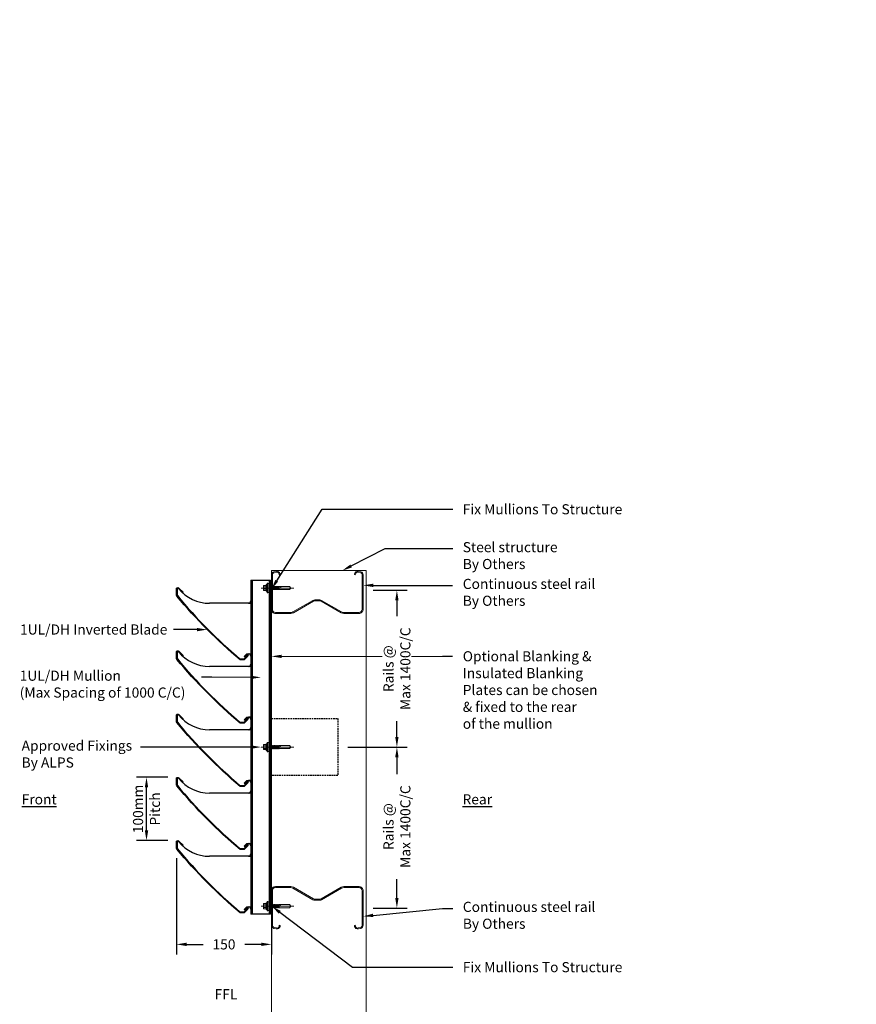
# Model space of a CAD drawing. Units: millimetres. Extents: x -2645 to 0, y -4792 to 0.
# Drawn here: x -2645 to -1323, y -3953 to -2396 of the extents above; entities that cross this region are included whole.
import ezdxf
from ezdxf import colors
from ezdxf.entities.mleader import LeaderData, LeaderLine
from ezdxf.math import Vec2, Vec3

# ---------------------------------------------------------------- set-up
doc = ezdxf.new("R2010")
doc.units = ezdxf.units.MM
for name, pattern in [('CENTRE2', [28.575, 19.05, -3.175, 3.175, -3.175]), ('HIDDEN', [0.375, 0.25, -0.125]), ('HIDDEN2', [4.7625, 3.175, -1.5875])]:
    doc.linetypes.add(name, pattern=pattern)
doc.layers.add('BUILDING', color=8, linetype='Continuous', lineweight=5)
doc.layers.add('FIXINGS', color=1, linetype='Continuous', lineweight=18)
for name, color, linetype in [('Dimension 1-5', 4, 'Continuous'), ('LOUVRE BLADE', 7, 'Continuous'), ('LOUVRE FRAME', 2, 'Continuous'), ('LOUVRE MULLION', 4, 'Continuous'), ('LOUVRE_BIRDGUARD', 1, 'HIDDEN2'), ('Steelwork', 1, 'Continuous')]:
    doc.layers.add(name, color=color, linetype=linetype)
doc.styles.add('ALPS', font='arial.ttf')
doc.dimstyles.new('1-10', dxfattribs={"dimscale": 10, "dimtxt": 2, "dimasz": 2, "dimexe": 2, "dimexo": 2, "dimgap": 2, "dimtad": 0, "dimdec": 0, "dimzin": 0, "dimdsep": 46, "dimtxsty": 'ALPS', "dimcen": 2, "dimadec": 0, "dimazin": 0, "dimtfac": 1, "dimtdec": 0, "dimtofl": 0, "dimtmove": 0, "dimatfit": 3, "dimfxl": 1, "dimtolj": 1, "dimtzin": 0, "dimarcsym": 0})

# ---------------------------------------------------------------- blocks, each defined once
blk = doc.blocks.new('*U62')
at = {"layer": 'FIXINGS', "linetype": 'CENTRE2', "ltscale": 0.25}
blk.add_line((106277.8, 23011.4), (106226, 23011.4), dxfattribs=at)
at = {"layer": 'FIXINGS'}
for p, q in [((106229.4, 23014.4), (106229.4, 23013.4)), ((106229.4, 23014.4), (106229.4, 23008.4)), ((106229.4, 23013.4), (106229.4, 23009.4)), ((106229.4, 23009.4), (106229.4, 23008.4)), ((106230.2, 23015.4), (106233.8, 23015.4)), ((106230.2, 23013.4), (106233.8, 23013.4)), ((106230.2, 23009.4), (106233.8, 23009.4)), ((106233.8, 23016.7), (106234.8, 23016.7)), ((106233.8, 23016.7), (106233.8, 23006.2)), ((106234.8, 23016.7), (106234.8, 23006.2)), ((106236.6, 23018.9), (106235.6, 23018.9)), ((106235.6, 23018.9), (106235.6, 23003.9)), ((106236.6, 23018.9), (106236.6, 23003.9)), ((106236.6, 23018.4), (106238.6, 23018.4)), ((106238.6, 23018.4), (106238.6, 23004.4)), ((106238.7, 23013.5), (106238.6, 23013.7)), ((106238.7, 23013.5), (106238.6, 23013.7)), ((106238.6, 23010.6), (106238.7, 23008.7)), ((106238.6, 23010.6), (106238.7, 23008.7)), ((106238.6, 23008.9), (106238.7, 23008.7)), ((106238.6, 23008.9), (106238.7, 23008.7)), ((106238.7, 23013.5), (106239.1, 23014.1)), ((106239.1, 23009.4), (106238.7, 23013.5)), ((106239.1, 23009.4), (106238.7, 23008.7)), ((106239.1, 23009.4), (106238.7, 23008.7)), ((106239.5, 23013.5), (106239.1, 23014.1)), ((106239.1, 23014.1), (106239.5, 23008.7)), ((106239.1, 23009.4), (106239.5, 23008.7)), ((106239.5, 23013.5), (106239.8, 23014.1)), ((106239.5, 23013.5), (106239.8, 23014.1)), ((106239.8, 23009.4), (106239.5, 23013.5)), ((106239.5, 23013.5), (106239.8, 23009.4)), ((106239.8, 23009.4), (106239.5, 23008.7)), ((106239.8, 23014.1), (106240.2, 23008.7)), ((106240.2, 23013.5), (106239.8, 23014.1)), ((106240.2, 23013.5), (106239.8, 23014.1)), ((106239.8, 23014.1), (106240.2, 23008.7)), ((106239.8, 23009.4), (106240.2, 23008.7)), ((106239.8, 23009.4), (106240.2, 23008.7)), ((106240.2, 23013.5), (106240.6, 23014.1)), ((106240.6, 23009.4), (106240.2, 23013.5)), ((106240.6, 23009.4), (106240.2, 23008.7)), ((106240.6, 23009.4), (106240.2, 23008.7)), ((106240.6, 23014.1), (106241, 23008.7)), ((106241, 23013.5), (106240.6, 23014.1)), ((106240.6, 23009.4), (106241, 23008.7)), ((106241, 23013.5), (106241.3, 23014.1)), ((106241.3, 23009.4), (106241, 23013.5)), ((106241.3, 23009.4), (106241, 23008.7)), ((106241.3, 23014.1), (106241.7, 23008.7)), ((106241.7, 23013.5), (106241.3, 23014.1)), ((106241.3, 23009.4), (106241.7, 23008.7)), ((106241.7, 23013.5), (106242.1, 23014.1)), ((106241.7, 23013.5), (106242.1, 23014.1)), ((106241.7, 23013.5), (106242.1, 23009.4)), ((106242.1, 23009.4), (106241.7, 23013.5)), ((106242.1, 23009.4), (106241.7, 23008.7)), ((106242.1, 23014.1), (106242.5, 23008.7)), ((106242.5, 23013.5), (106242.1, 23014.1)), ((106242.5, 23013.5), (106242.1, 23014.1)), ((106242.1, 23014.1), (106242.5, 23008.7)), ((106242.1, 23009.4), (106242.5, 23008.7)), ((106242.1, 23009.4), (106242.5, 23008.7)), ((106242.5, 23013.5), (106242.8, 23014.1)), ((106242.8, 23009.4), (106242.5, 23013.5)), ((106242.8, 23009.4), (106242.5, 23008.7)), ((106242.8, 23009.4), (106242.5, 23008.7)), ((106243.2, 23013.5), (106242.8, 23014.1)), ((106242.8, 23014.1), (106243.2, 23008.7)), ((106242.8, 23009.4), (106243.2, 23008.7)), ((106243.2, 23013.5), (106243.6, 23014.1)), ((106243.2, 23013.5), (106243.6, 23014.1)), ((106243.6, 23009.4), (106243.2, 23013.5)), ((106243.2, 23013.5), (106243.6, 23009.4)), ((106243.6, 23009.4), (106243.2, 23008.7)), ((106243.6, 23014.1), (106244, 23008.7)), ((106244, 23013.5), (106243.6, 23014.1)), ((106244, 23013.5), (106243.6, 23014.1)), ((106243.6, 23014.1), (106244, 23008.7)), ((106243.6, 23009.4), (106244, 23008.7)), ((106243.6, 23009.4), (106244, 23008.7)), ((106244, 23013.5), (106244.3, 23014.1)), ((106244.3, 23009.4), (106244, 23013.5)), ((106244.3, 23009.4), (106244, 23008.7)), ((106244.3, 23009.4), (106244, 23008.7)), ((106244.7, 23013.5), (106244.3, 23014.1)), ((106244.3, 23014.1), (106244.7, 23008.7)), ((106244.3, 23009.4), (106244.7, 23008.7)), ((106244.7, 23013.5), (106245.1, 23014.1)), ((106244.7, 23013.5), (106245.1, 23014.1)), ((106245.1, 23009.4), (106244.7, 23013.5)), ((106244.7, 23013.5), (106245.1, 23009.4)), ((106245.1, 23009.4), (106244.7, 23008.7)), ((106245.1, 23014.1), (106245.5, 23008.7)), ((106245.5, 23013.5), (106245.1, 23014.1)), ((106245.5, 23013.5), (106245.1, 23014.1)), ((106245.1, 23014.1), (106245.5, 23008.7)), ((106245.1, 23009.4), (106245.5, 23008.7)), ((106245.1, 23009.4), (106245.5, 23008.7)), ((106245.5, 23013.5), (106245.8, 23014.1)), ((106245.8, 23009.4), (106245.5, 23013.5)), ((106245.8, 23009.4), (106245.5, 23008.7)), ((106245.8, 23009.4), (106245.5, 23008.7)), ((106245.8, 23014.1), (106246.2, 23008.7)), ((106246.2, 23013.5), (106245.8, 23014.1)), ((106245.8, 23009.4), (106246.2, 23008.7)), ((106246.2, 23013.5), (106246.6, 23014.1)), ((106246.2, 23013.5), (106246.6, 23014.1)), ((106246.2, 23013.5), (106246.6, 23009.4)), ((106246.6, 23009.4), (106246.2, 23013.5)), ((106246.6, 23009.4), (106246.2, 23008.7)), ((106246.6, 23014.1), (106247, 23008.7)), ((106247, 23013.5), (106246.6, 23014.1)), ((106247, 23013.5), (106246.6, 23014.1)), ((106246.6, 23014.1), (106247, 23008.7)), ((106246.6, 23009.4), (106247, 23008.7)), ((106246.6, 23009.4), (106247, 23008.7)), ((106247, 23013.5), (106247.3, 23014.1)), ((106247.3, 23009.4), (106247, 23013.5)), ((106247.3, 23009.4), (106247, 23008.7)), ((106247.3, 23009.4), (106247, 23008.7)), ((106247.7, 23013.5), (106247.3, 23014.1)), ((106247.3, 23014.1), (106247.7, 23008.7)), ((106247.3, 23009.4), (106247.7, 23008.7)), ((106253.9, 23012.9), (106247.5, 23012.9)), ((106247.8, 23012.8), (106247.5, 23012.9)), ((106247.7, 23013.5), (106248.1, 23014.1)), ((106247.7, 23013.5), (106248.1, 23014.1)), ((106247.7, 23013.5), (106247.8, 23012.9)), ((106247.8, 23012.9), (106247.7, 23013.5)), ((106248.1, 23009.4), (106247.7, 23008.7)), ((106248.1, 23009.4), (106247.8, 23012.8)), ((106247.8, 23012.8), (106248.2, 23012.6)), ((106247.8, 23012.8), (106248.1, 23009.4)), ((106248.1, 23014.1), (106248.2, 23012.9)), ((106248.5, 23013.5), (106248.1, 23014.1)), ((106248.5, 23013.5), (106248.1, 23014.1)), ((106248.1, 23014.1), (106248.2, 23012.9)), ((106248.1, 23009.4), (106248.5, 23008.7)), ((106248.1, 23009.4), (106248.5, 23008.7)), ((106248.2, 23012.6), (106248.5, 23012.6)), ((106248.2, 23012.6), (106248.5, 23008.7)), ((106248.2, 23012.6), (106248.5, 23008.7)), ((106248.5, 23013.5), (106248.8, 23014.1)), ((106248.5, 23012.9), (106248.5, 23013.5)), ((106248.8, 23009.4), (106248.5, 23012.6)), ((106248.5, 23012.6), (106249, 23012.4)), ((106248.8, 23009.4), (106248.5, 23008.7)), ((106248.8, 23009.4), (106248.5, 23008.7)), ((106248.8, 23014.1), (106248.9, 23012.9)), ((106249.2, 23013.5), (106248.8, 23014.1)), ((106248.8, 23009.4), (106249.2, 23008.7)), ((106249, 23012.4), (106249.3, 23012.4)), ((106249, 23012.4), (106249.2, 23008.7)), ((106249.2, 23013.5), (106249.6, 23014.1)), ((106249.2, 23013.5), (106249.6, 23014.1)), ((106249.2, 23013.5), (106249.3, 23012.9)), ((106249.3, 23012.9), (106249.2, 23013.5)), ((106249.6, 23009.4), (106249.2, 23008.7)), ((106249.6, 23009.4), (106249.3, 23012.4)), ((106249.3, 23012.4), (106249.7, 23012.3)), ((106249.3, 23012.4), (106249.6, 23009.4)), ((106249.6, 23014.1), (106249.7, 23012.9)), ((106250, 23013.5), (106249.6, 23014.1)), ((106250, 23013.5), (106249.6, 23014.1)), ((106249.6, 23014.1), (106249.7, 23012.9)), ((106249.6, 23009.4), (106250, 23008.7)), ((106249.6, 23009.4), (106250, 23008.7)), ((106249.7, 23012.3), (106250.1, 23012.3)), ((106249.7, 23012.3), (106250, 23008.7)), ((106249.7, 23012.3), (106250, 23008.7)), ((106250, 23013.5), (106250.3, 23014.1)), ((106250, 23012.9), (106250, 23013.5)), ((106250.3, 23009.4), (106250, 23008.7)), ((106250.3, 23009.4), (106250, 23008.7)), ((106250.3, 23009.4), (106250.1, 23012.3)), ((106250.1, 23012.3), (106250.5, 23012.1)), ((106250.3, 23014.1), (106250.4, 23012.9)), ((106250.7, 23013.5), (106250.3, 23014.1)), ((106250.3, 23009.4), (106250.7, 23008.7)), ((106250.5, 23012.1), (106250.8, 23012.2)), ((106250.5, 23012.1), (106250.7, 23008.7)), ((106250.7, 23013.5), (106251.1, 23014.1)), ((106250.7, 23013.5), (106251.1, 23014.1)), ((106250.7, 23013.5), (106250.8, 23012.9)), ((106250.8, 23012.9), (106250.7, 23013.5)), ((106251.1, 23009.4), (106250.7, 23008.7)), ((106251.1, 23009.4), (106250.8, 23012.2)), ((106250.8, 23012.2), (106251.2, 23012.1)), ((106250.8, 23012.2), (106251.1, 23009.4)), ((106251.1, 23014.1), (106251.2, 23012.9)), ((106251.5, 23013.5), (106251.1, 23014.1)), ((106251.5, 23013.5), (106251.1, 23014.1)), ((106251.1, 23014.1), (106251.2, 23012.9)), ((106251.1, 23009.4), (106251.5, 23008.7)), ((106251.1, 23009.4), (106251.5, 23008.7)), ((106251.2, 23012.1), (106251.6, 23012.2)), ((106251.2, 23012.1), (106251.5, 23008.7)), ((106251.2, 23012.1), (106251.5, 23008.7)), ((106251.5, 23013.5), (106251.8, 23014.1)), ((106251.5, 23012.9), (106251.5, 23013.5)), ((106251.8, 23009.4), (106251.5, 23008.7)), ((106251.8, 23009.4), (106251.5, 23008.7)), ((106251.8, 23009.4), (106251.6, 23012.2)), ((106251.6, 23012.2), (106252, 23012.1)), ((106252.2, 23013.5), (106251.8, 23014.1)), ((106251.8, 23014.1), (106251.9, 23012.9)), ((106251.8, 23009.4), (106252.2, 23008.7)), ((106252, 23012.1), (106252.3, 23012.3)), ((106252, 23012.1), (106252.2, 23008.7)), ((106252.2, 23013.5), (106252.6, 23014.1)), ((106252.2, 23013.5), (106252.6, 23014.1)), ((106252.2, 23013.5), (106252.3, 23012.9)), ((106252.3, 23012.9), (106252.2, 23013.5)), ((106252.6, 23009.4), (106252.2, 23008.7)), ((106252.6, 23009.4), (106252.3, 23012.3)), ((106252.3, 23012.3), (106252.7, 23012.3)), ((106252.3, 23012.3), (106252.6, 23009.4)), ((106252.6, 23014.1), (106252.7, 23012.9)), ((106253, 23013.5), (106252.6, 23014.1)), ((106253, 23013.5), (106252.6, 23014.1)), ((106252.6, 23014.1), (106252.7, 23012.9)), ((106252.6, 23009.4), (106253, 23008.7)), ((106252.6, 23009.4), (106253, 23008.7)), ((106252.7, 23012.3), (106253, 23012.5)), ((106252.7, 23012.3), (106253, 23008.7)), ((106252.7, 23012.3), (106253, 23008.7)), ((106253, 23013.5), (106253.3, 23014.1)), ((106253, 23013.5), (106253, 23012.9)), ((106253, 23012.5), (106253.4, 23012.6)), ((106253, 23012.5), (106253.3, 23009.4)), ((106253.3, 23009.4), (106253, 23008.7)), ((106253.3, 23009.4), (106253, 23008.7)), ((106253.3, 23014.1), (106253.4, 23012.9)), ((106253.7, 23013.5), (106253.3, 23014.1)), ((106253.3, 23009.4), (106253.7, 23008.7)), ((106253.4, 23012.6), (106253.8, 23012.8)), ((106253.4, 23012.6), (106253.7, 23008.7)), ((106253.7, 23013.5), (106253.9, 23013.8)), ((106253.7, 23013.5), (106253.8, 23012.9)), ((106254.1, 23009.4), (106253.7, 23008.7)), ((106253.8, 23012.8), (106253.9, 23012.9)), ((106253.8, 23012.8), (106254.1, 23009.4)), ((106254.2, 23013.4), (106253.9, 23013.8)), ((106253.9, 23013.8), (106254.2, 23010)), ((106254.2, 23009.5), (106254.1, 23009.4)), ((106254.2, 23013.4), (106254.7, 23013.9)), ((106254.2, 23011.4), (106254.2, 23013.4)), ((106254.2, 23013.4), (106254.2, 23009.5)), ((106254.2, 23009.5), (106254.7, 23009)), ((106270.7, 23013.9), (106254.7, 23013.9)), ((106270.7, 23009), (106254.7, 23009)), ((106255.8, 23013.5), (106255.8, 23013.9)), ((106272.8, 23011.4), (106257.8, 23011.4)), ((106270.7, 23013.9), (106272.8, 23011.4)), ((106270.7, 23009), (106272.8, 23011.4)), ((106230.2, 23007.4), (106233.8, 23007.4)), ((106233.8, 23006.2), (106234.8, 23006.2)), ((106236.6, 23003.9), (106235.6, 23003.9)), ((106236.6, 23004.4), (106238.6, 23004.4))]:
    blk.add_line(p, q, dxfattribs=at)
for centre, radius, start, end in [((106230.4, 23014.4), 1.03, 102.6804, 257.3196), ((106232.3, 23011.4), 2.9, 136.3972, 223.6028), ((106230.4, 23008.4), 1.02, 102.6802, 257.3197), ((106298.8, 23005.3), 64.7, 167.8953, 171.9436), ((106298.8, 23017.5), 64.7, 188.0564, 192.1047), ((106257.8, 23013.5), 2.05, 180, 270)]:
    blk.add_arc(centre, radius, start, end, dxfattribs=at)
blk.add_spline([(106247.5, 23012.9), (106251.5, 23012.7), (106253.9, 23012.9)], degree=3, dxfattribs=at)
blk = doc.blocks.new('*D394')
at = {"layer": 'Defpoints', "color": 0, "transparency": 16777216}
for p in [(-2444.7, -3593.8), (-2395.1, -3593.8), (-2395.1, -3693.8)]:
    blk.add_point(p, dxfattribs=at)
at = {"layer": 'Dimension 1-5', "color": 0, "lineweight": -2, "transparency": 16777216}
for p, q in [((-2411.1, -3593.8), (-2460.7, -3593.8)), ((-2444.7, -3677.8), (-2444.7, -3609.8)), ((-2411.1, -3693.8), (-2460.7, -3693.8))]:
    blk.add_line(p, q, dxfattribs=at)
at = {"layer": 'Dimension 1-5', "color": 0, "transparency": 16777216}
for points in [[(-2447.3, -3609.8), (-2442, -3609.8), (-2444.7, -3593.8)], [(-2447.3, -3677.8), (-2442, -3677.8), (-2444.7, -3693.8)]]:
    blk.add_solid(points, dxfattribs=at)
at = {"layer": 'Dimension 1-5', "color": 0, "transparency": 16777216, "insert": (-2444.7, -3643.8), "char_height": 16, "attachment_point": 5, "rotation": 90, "style": 'ALPS'}
blk.add_mtext('\\A1;100mm\\PPitch', dxfattribs=at)
blk = doc.blocks.new('*D395')
at = {"layer": 'Defpoints', "color": 0, "transparency": 16777216}
for p in [(-2397.3, -3705.4), (-2247.2, -3816.7), (-2247.2, -3857.9)]:
    blk.add_point(p, dxfattribs=at)
at = {"layer": 'Dimension 1-5', "color": 0, "lineweight": -2, "transparency": 16777216}
for p, q in [((-2397.3, -3721.4), (-2397.3, -3873.9)), ((-2247.2, -3832.7), (-2247.2, -3873.9)), ((-2381.3, -3857.9), (-2355.1, -3857.9)), ((-2263.2, -3857.9), (-2289.3, -3857.9))]:
    blk.add_line(p, q, dxfattribs=at)
at = {"layer": 'Dimension 1-5', "color": 0, "transparency": 16777216}
for points in [[(-2381.3, -3855.2), (-2381.3, -3860.5), (-2397.3, -3857.9)], [(-2263.2, -3855.2), (-2263.2, -3860.5), (-2247.2, -3857.9)]]:
    blk.add_solid(points, dxfattribs=at)
at = {"layer": 'Dimension 1-5', "color": 0, "transparency": 16777216, "insert": (-2322.2, -3857.9), "char_height": 16, "attachment_point": 5, "style": 'ALPS'}
blk.add_mtext('\\A1;150', dxfattribs=at)
blk = doc.blocks.new('*D392')
at = {"layer": 'Defpoints', "color": 0, "transparency": 16777216}
for p in [(-2142.2, -3546), (-2102.2, -3800.4), (-2048.8, -3800.4)]:
    blk.add_point(p, dxfattribs=at)
at = {"layer": 'Dimension 1-5', "color": 0, "lineweight": -2, "transparency": 16777216}
for p, q in [((-2126.2, -3546), (-2032.8, -3546)), ((-2048.8, -3562), (-2048.8, -3588.6)), ((-2048.8, -3784.4), (-2048.8, -3754.7)), ((-2086.2, -3800.4), (-2032.8, -3800.4))]:
    blk.add_line(p, q, dxfattribs=at)
at = {"layer": 'Dimension 1-5', "color": 0, "transparency": 16777216}
for points in [[(-2051.5, -3562), (-2046.2, -3562), (-2048.8, -3546)], [(-2051.5, -3784.4), (-2046.2, -3784.4), (-2048.8, -3800.4)]]:
    blk.add_solid(points, dxfattribs=at)
at = {"layer": 'Dimension 1-5', "color": 0, "transparency": 16777216, "insert": (-2048.8, -3671.7), "char_height": 16, "attachment_point": 5, "rotation": 90, "style": 'ALPS', "bg_fill": 3, "box_fill_scale": 1.1, "bg_fill_color": 256, "bg_fill_true_color": 13158600, "bg_fill_transparency": 0}
blk.add_mtext('\\A1;Rails @\\PMax 1400C/C', dxfattribs=at)
blk = doc.blocks.new('*D393')
at = {"layer": 'Defpoints', "color": 0, "transparency": 16777216}
for p in [(-2102.2, -3298.1), (-2142.2, -3546), (-2048.8, -3546)]:
    blk.add_point(p, dxfattribs=at)
at = {"layer": 'Dimension 1-5', "color": 0, "lineweight": -2, "transparency": 16777216}
for p, q in [((-2086.2, -3298.1), (-2032.8, -3298.1)), ((-2048.8, -3314.1), (-2048.8, -3339)), ((-2048.8, -3530), (-2048.8, -3505.1)), ((-2126.2, -3546), (-2032.8, -3546))]:
    blk.add_line(p, q, dxfattribs=at)
at = {"layer": 'Dimension 1-5', "color": 0, "transparency": 16777216}
for points in [[(-2051.5, -3314.1), (-2046.2, -3314.1), (-2048.8, -3298.1)], [(-2051.5, -3530), (-2046.2, -3530), (-2048.8, -3546)]]:
    blk.add_solid(points, dxfattribs=at)
at = {"layer": 'Dimension 1-5', "color": 0, "transparency": 16777216, "insert": (-2048.8, -3422.1), "char_height": 16, "attachment_point": 5, "rotation": 90, "style": 'ALPS', "bg_fill": 3, "box_fill_scale": 1.1, "bg_fill_color": 256, "bg_fill_true_color": 13158600, "bg_fill_transparency": 0}
blk.add_mtext('\\A1;Rails @\\PMax 1400C/C', dxfattribs=at)
blk = doc.blocks.new('A$C7A057E0F')
at = {"layer": 'BUILDING'}
blk.add_lwpolyline([(58.6, 39.9), (58.9, 41.3, -0.432771), (65, 45.3), (68.6, 44.5, -0.352904), (72.5, 39.6), (72.5, -15, -0.414214), (66, -21.5), (42, -21.5, -0.131652), (37.8, -20.4), (6.2, -2.1, 0.131652), (3.9, -1.5), (-3.9, -1.5, 0.131652), (-6.2, -2.1), (-37.8, -20.4, -0.131652), (-42, -21.5), (-66, -21.5, -0.414214), (-72.5, -15), (-72.5, 39.6, -0.352904), (-68.6, 44.5), (-65, 45.3, -0.432771), (-58.9, 41.3), (-58.6, 39.9), (-60.1, 39.6), (-60.3, 41.1, 0.432771), (-64.6, 43.9), (-68.2, 43, 0.354206), (-71, 39.6), (-71, -15, 0.414214), (-66, -20), (-42, -20, 0.131652), (-38.5, -19.1), (-6.9, -0.8, -0.131652), (-3.9, 0), (3.9, 0, -0.131652), (6.9, -0.8), (38.5, -19.1, 0.131652), (42, -20), (66, -20, 0.414214), (71, -15), (71, 39.6, 0.354206), (68.2, 43), (64.6, 43.9, 0.432771), (60.3, 41.1), (60.1, 39.6)], format="xyb", close=True, dxfattribs=at)
blk = doc.blocks.new('1ULDH BLADE')
at = {"layer": 'LOUVRE BLADE'}
blk.add_lwpolyline([(98.4, 114.3, 0.044392), (-1.6, 13.5, 0.174844), (-2.3, 11.6), (-2.3, 2.3, 0.668176), (1.6, 0.7), (8.2, 7.3), (7.5, 8), (0.9, 1.3, -0.66875), (-1.3, 2.2), (-1.3, 11.6, -0.174844), (-0.8, 12.8, -0.044278), (98.7, 113.3), (104.3, 113.3), (109.8, 107.8, -0.999991), (108.8, 106.8), (106.6, 109), (105.8, 108.3), (108.1, 106.1, 0.999997), (110.5, 108.5), (104.7, 114.3), (98.4, 114.3)], format="xyb", dxfattribs=at)

msp = doc.modelspace()

# ---------------------------------------------------------------- linework, layer by layer
at = {"layer": 'BUILDING'}
for p, q in [((-2247.2, -3971), (-2247.2, -3266.9)), ((-2247.2, -3266.9), (-2097.2, -3266.9)), ((-2097.2, -3266.9), (-2097.2, -3971))]:
    msp.add_line(p, q, dxfattribs=at)
at = {"layer": 'LOUVRE FRAME'}
msp.add_line((-2248.8, -3312), (-2248.8, -3771.7), dxfattribs=at)
at = {"layer": 'LOUVRE MULLION'}
for p, q in [((-2279.8, -3282), (-2279.8, -3810.1)), ((-2277.8, -3282), (-2277.8, -3810.1)), ((-2250.8, -3282), (-2250.8, -3810.1)), ((-2285.8, -3398.6), (-2281.4, -3398.6)), ((-2285.8, -3398.6), (-2281.4, -3398.6)), ((-2285.8, -3498.6), (-2281.4, -3498.6)), ((-2285.8, -3498.6), (-2281.4, -3498.6)), ((-2285.8, -3598.6), (-2281.4, -3598.6)), ((-2285.8, -3598.6), (-2281.4, -3598.6)), ((-2285.8, -3698.6), (-2281.4, -3698.6)), ((-2285.8, -3698.6), (-2281.4, -3698.6)), ((-2285.8, -3798.6), (-2281.4, -3798.6)), ((-2285.8, -3798.6), (-2281.4, -3798.6))]:
    msp.add_line(p, q, dxfattribs=at)
at = {"layer": 'LOUVRE MULLION', "linetype": 'Continuous'}
for p, q in [((-2396.3, -3305.4), (-2396.3, -3296)), ((-2281.4, -3318.6), (-2345.1, -3318.6)), ((-2396.3, -3405.4), (-2396.3, -3396)), ((-2290.8, -3407.1), (-2296.3, -3407.1)), ((-2290.8, -3407.1), (-2296.3, -3407.1)), ((-2290.8, -3407.1), (-2288.3, -3404.6)), ((-2290.8, -3407.1), (-2288.3, -3404.6)), ((-2290.1, -3402.9), (-2285.8, -3398.6)), ((-2290.1, -3402.9), (-2285.8, -3398.6)), ((-2288.3, -3404.6), (-2290.1, -3402.9)), ((-2288.3, -3404.6), (-2290.1, -3402.9)), ((-2281.4, -3418.6), (-2345.1, -3418.6)), ((-2396.3, -3505.4), (-2396.3, -3496)), ((-2290.1, -3502.9), (-2285.8, -3498.6)), ((-2290.1, -3502.9), (-2285.8, -3498.6)), ((-2290.8, -3507.1), (-2296.3, -3507.1)), ((-2290.8, -3507.1), (-2296.3, -3507.1)), ((-2290.8, -3507.1), (-2288.3, -3504.6)), ((-2290.8, -3507.1), (-2288.3, -3504.6)), ((-2288.3, -3504.6), (-2290.1, -3502.9)), ((-2288.3, -3504.6), (-2290.1, -3502.9)), ((-2281.4, -3518.6), (-2345.1, -3518.6)), ((-2396.3, -3605.4), (-2396.3, -3596)), ((-2290.8, -3607.1), (-2296.3, -3607.1)), ((-2290.8, -3607.1), (-2296.3, -3607.1)), ((-2290.8, -3607.1), (-2288.3, -3604.6)), ((-2290.8, -3607.1), (-2288.3, -3604.6)), ((-2290.1, -3602.9), (-2285.8, -3598.6)), ((-2290.1, -3602.9), (-2285.8, -3598.6)), ((-2288.3, -3604.6), (-2290.1, -3602.9)), ((-2288.3, -3604.6), (-2290.1, -3602.9)), ((-2281.4, -3618.6), (-2345.1, -3618.6)), ((-2396.3, -3705.4), (-2396.3, -3696)), ((-2290.8, -3707.1), (-2288.3, -3704.6)), ((-2290.8, -3707.1), (-2288.3, -3704.6)), ((-2290.1, -3702.9), (-2285.8, -3698.6)), ((-2290.1, -3702.9), (-2285.8, -3698.6)), ((-2288.3, -3704.6), (-2290.1, -3702.9)), ((-2288.3, -3704.6), (-2290.1, -3702.9)), ((-2281.4, -3718.6), (-2345.1, -3718.6)), ((-2290.8, -3707.1), (-2296.3, -3707.1)), ((-2290.8, -3707.1), (-2296.3, -3707.1)), ((-2290.8, -3807.1), (-2296.3, -3807.1)), ((-2290.8, -3807.1), (-2296.3, -3807.1)), ((-2290.8, -3807.1), (-2288.3, -3804.6)), ((-2290.8, -3807.1), (-2288.3, -3804.6)), ((-2290.1, -3802.9), (-2285.8, -3798.6)), ((-2290.1, -3802.9), (-2285.8, -3798.6)), ((-2288.3, -3804.6), (-2290.1, -3802.9)), ((-2288.3, -3804.6), (-2290.1, -3802.9))]:
    msp.add_line(p, q, dxfattribs=at)
at = {"layer": 'LOUVRE MULLION'}
msp.add_lwpolyline([(-2279.8, -3282), (-2248.8, -3282), (-2248.8, -3810.1), (-2279.8, -3810.1)], dxfattribs=at)
at = {"layer": 'LOUVRE MULLION', "linetype": 'Continuous'}
for centre, radius, start, end in [((-2395.1, -3296), 1.25, 38.9909, 180), ((-2345.1, -3255.6), 63, 218.9909, 270.0368), ((-2394.3, -3305.4), 2, 180, 219.6703), ((-1780.1, -2795.9), 800, 219.6703, 229.8113), ((-2395.1, -3396), 1.25, 38.9909, 180), ((-2394.3, -3405.4), 2, 180, 219.6703), ((-1780.1, -2895.9), 800, 219.6703, 229.8113), ((-2345.1, -3355.6), 63, 218.9909, 270.0368), ((-2395.1, -3496), 1.25, 38.9909, 180), ((-2345.1, -3455.6), 63, 218.9909, 270.0368), ((-2394.3, -3505.4), 2, 180, 219.6703), ((-1780.1, -2995.9), 800, 219.6703, 229.8113), ((-2395.1, -3596), 1.25, 38.9909, 180), ((-2345.1, -3555.6), 63, 218.9909, 270.0368), ((-2394.3, -3605.4), 2, 180, 219.6703), ((-1780.1, -3095.9), 800, 219.6703, 229.8113), ((-2395.1, -3696), 1.25, 38.9909, 180), ((-2345.1, -3655.6), 63, 218.9909, 270.0368), ((-2394.3, -3705.4), 2, 180, 219.6703), ((-1780.1, -3195.9), 800, 219.6703, 229.8113)]:
    msp.add_arc(centre, radius, start, end, dxfattribs=at)
at = {"layer": 'LOUVRE MULLION'}
for centre, start, end in [((-2283.4, -3315), 270, 0), ((-2281.4, -3315), 270, 0), ((-2283.4, -3402.2), 0, 90), ((-2283.4, -3402.2), 0, 90), ((-2281.4, -3402.2), 0, 90), ((-2281.4, -3402.2), 0, 90), ((-2283.4, -3415), 270, 0), ((-2281.4, -3415), 270, 0), ((-2283.4, -3502.2), 0, 90), ((-2283.4, -3502.2), 0, 90), ((-2281.4, -3502.2), 0, 90), ((-2281.4, -3502.2), 0, 90), ((-2283.4, -3515), 270, 0), ((-2281.4, -3515), 270, 0), ((-2283.4, -3602.2), 0, 90), ((-2283.4, -3602.2), 0, 90), ((-2281.4, -3602.2), 0, 90), ((-2281.4, -3602.2), 0, 90), ((-2283.4, -3615), 270, 0), ((-2281.4, -3615), 270, 0), ((-2283.4, -3702.2), 0, 90), ((-2283.4, -3702.2), 0, 90), ((-2281.4, -3702.2), 0, 90), ((-2281.4, -3702.2), 0, 90), ((-2283.4, -3715), 270, 0), ((-2281.4, -3715), 270, 0), ((-2283.4, -3802.2), 0, 90), ((-2283.4, -3802.2), 0, 90), ((-2281.4, -3802.2), 0, 90), ((-2281.4, -3802.2), 0, 90)]:
    msp.add_arc(centre, 3.6, start, end, dxfattribs=at)
at = {"layer": 'LOUVRE_BIRDGUARD', "const_width": 2}
msp.add_lwpolyline([(-2247.2, -3282), (-2247.2, -3810.1)], dxfattribs=at)
at = {"layer": 'Steelwork', "color": 10, "linetype": 'HIDDEN', "ltscale": 10}
msp.add_lwpolyline([(-2247.2, -3501), (-2142.2, -3501), (-2142.2, -3591), (-2247.2, -3591)], close=True, dxfattribs=at)

# ---------------------------------------------------------------- block references
at = {"layer": 'FIXINGS'}
for p in [(-108489.3, -26305.9), (-108489.3, -26557.4), (-108489.3, -26808.9)]:
    msp.add_blockref('*U62', p, dxfattribs=at)
at = {"layer": 'LOUVRE BLADE', "xscale": -1, "rotation": 180}
for p in [(-2395.1, -3293.8), (-2395.1, -3393.8), (-2395.1, -3493.8), (-2395.1, -3593.8), (-2395.1, -3693.8)]:
    msp.add_blockref('1ULDH BLADE', p, dxfattribs=at)

# ---------------------------------------------------------------- dimensions: what is measured, and where the dimension line sits
at = {"layer": 'Dimension 1-5'}
dim = msp.add_linear_dim(base=(-2444.7, -3593.8), p1=(-2395.1, -3693.8), p2=(-2395.1, -3593.8), angle=90, text='<>mm\\PPitch', dimstyle='1-10', override={"dimscale": 8}, dxfattribs=at)
dim.commit()
dim.dimension.update_dxf_attribs({"geometry": '*D394', "text_midpoint": (-2444.7, -3643.8), "dimtype": 160})
dim = msp.add_linear_dim(base=(-2247.2, -3857.9), p1=(-2397.3, -3705.4), p2=(-2247.2, -3816.7), dimstyle='1-10', override={"dimscale": 8}, dxfattribs=at)
dim.commit()
dim.dimension.update_dxf_attribs({"geometry": '*D395', "text_midpoint": (-2322.2, -3857.9), "dimtype": 160})

# ---------------------------------------------------------------- leaders
ml = msp.add_multileader_mtext('Standard', dxfattribs=at)
ml.set_content('{\\LFront}', color=256, style='ALPS')
ml.set_leader_properties()
ml.build(insert=Vec2(0, 0))
ml.multileader.update_dxf_attribs({"dogleg_length": 2, "arrow_head_size": 16, "scale": 8})
ctx = ml.context
ctx.base_point, ctx.scale, ctx.char_height, ctx.arrow_head_size, ctx.landing_gap_size, ctx.plane_origin = Vec3(-2658, -3630.2), 8, 16, 16, 16, Vec3(-2411.4, -3598.3)
notes = []
notes.append((ctx, [(0, (0, 0, 0), (0, 0), (1, 0), 1, [])]))
ctx.mtext.insert, ctx.mtext.flow_direction = Vec3(-2642, -3620.6), 5
ml = msp.add_multileader_mtext('Standard', dxfattribs=at)
ml.set_content('FFL', color=256, style='ALPS')
ml.set_leader_properties()
ml.build(insert=Vec2(0, 0))
ml.multileader.update_dxf_attribs({"dogleg_length": 2, "arrow_head_size": 16, "scale": 8})
ctx = ml.context
ctx.base_point, ctx.scale, ctx.char_height, ctx.arrow_head_size, ctx.landing_gap_size, ctx.plane_origin = Vec3(-2353, -3936.7), 8, 16, 16, 16, Vec3(-2365.1, -3930.4)
notes.append((ctx, [(0, (0, 0, 0), (0, 0), (1, 0), 1, [])]))
ctx.mtext.insert, ctx.mtext.width, ctx.mtext.defined_height, ctx.mtext.flow_direction = Vec3(-2337, -3928.7), 123.696, 18.6, 5
ml = msp.add_multileader_mtext('Standard', dxfattribs=at)
ml.set_content('{\\LRear}', color=256, style='ALPS')
ml.set_leader_properties()
ml.build(insert=Vec2(0, 0))
ml.multileader.update_dxf_attribs({"dogleg_length": 2, "arrow_head_size": 16, "scale": 8})
ctx = ml.context
ctx.base_point, ctx.scale, ctx.char_height, ctx.arrow_head_size, ctx.landing_gap_size, ctx.plane_origin = Vec3(-1961.1, -3630.2), 8, 16, 16, 16, Vec3(-2091.8, -3598.3)
notes.append((ctx, [(0, (0, 0, 0), (0, 0), (1, 0), 1, [])]))
ctx.mtext.insert, ctx.mtext.flow_direction = Vec3(-1945.1, -3620.6), 5
ml = msp.add_multileader_mtext('Standard', dxfattribs=at)
ml.set_content('Fix Mullions To Structure ', color=256, style='ALPS')
ml.set_leader_properties()
ml.build(insert=Vec2(0, 0))
ml.multileader.update_dxf_attribs({"dogleg_length": 2, "arrow_head_size": 16, "scale": 8})
ctx = ml.context
ctx.base_point, ctx.scale, ctx.char_height, ctx.arrow_head_size, ctx.landing_gap_size, ctx.plane_origin = Vec3(-1960.7, -3170.1), 8, 16, 16, 16, Vec3(-1868.8, -3170.6)
notes.append((ctx, [(1, (1, 1, 0), (-2167.2, -3170.1), (1, 0), 206.6, [(0, [(-2247.3, -3296.5)], 0, [])])]))
ctx.mtext.insert, ctx.mtext.width, ctx.mtext.flow_direction = Vec3(-1944.7, -3162), 156.168, 5
ml = msp.add_multileader_mtext('Standard', dxfattribs=at)
ml.set_content('Steel structure\\PBy Others', color=256, style='ALPS')
ml.set_leader_properties()
ml.build(insert=Vec2(0, 0))
ml.multileader.update_dxf_attribs({"dogleg_length": 2, "arrow_head_size": 16, "scale": 8})
ctx = ml.context
ctx.base_point, ctx.scale, ctx.char_height, ctx.arrow_head_size, ctx.landing_gap_size, ctx.plane_origin = Vec3(-1960.7, -3232.2), 8, 16, 16, 16, Vec3(-1700.2, -3215.3)
notes.append((ctx, [(1, (1, 1, 0), (-2067.2, -3232.2), (1, 0), 106.6, [(0, [(-2135.3, -3266.9)], 0, [])])]))
ctx.mtext.insert, ctx.mtext.flow_direction = Vec3(-1944.7, -3221.9), 5
ml = msp.add_multileader_mtext('Standard', dxfattribs=at)
ml.set_content('Continuous steel rail \\PBy Others', color=256, style='ALPS')
ml.set_leader_properties()
ml.build(insert=Vec2(0, 0))
ml.multileader.update_dxf_attribs({"dogleg_length": 2, "arrow_head_size": 16, "scale": 8})
ctx = ml.context
ctx.base_point, ctx.scale, ctx.char_height, ctx.arrow_head_size, ctx.landing_gap_size, ctx.plane_origin = Vec3(-1960.7, -3290.3), 8, 16, 16, 16, Vec3(-1868.8, -3171.1)
notes.append((ctx, [(1, (1, 1, 0), (-1976.7, -3290.3), (1, 0), 16, [(0, [(-2102.2, -3290.3)], 0, [])])]))
ctx.mtext.insert, ctx.mtext.width, ctx.mtext.flow_direction = Vec3(-1944.7, -3280), 203.975, 5
ml = msp.add_multileader_mtext('Standard', dxfattribs=at)
ml.set_content('1UL/DH Inverted Blade', color=256, style='ALPS')
ml.set_leader_properties()
ml.build(insert=Vec2(0, 0))
ml.multileader.update_dxf_attribs({"dogleg_length": 2, "arrow_head_size": 16, "scale": 8})
ctx = ml.context
ctx.base_point, ctx.scale, ctx.char_height, ctx.arrow_head_size, ctx.landing_gap_size, ctx.plane_origin = Vec3(-2660.6, -3360.3), 8, 16, 16, 16, Vec3(-2402.9, -3223.3)
notes.append((ctx, [(0, (1, 1, 0), (-2386.1, -3360.3), (-1, 0), 16, [(0, [(-2348.9, -3360.3)], 0, [])])]))
ctx.mtext.insert, ctx.mtext.flow_direction = Vec3(-2644.6, -3352.1), 5
ml = msp.add_multileader_mtext('Standard', dxfattribs=at)
ml.set_content('Optional Blanking & \\PInsulated Blanking\\PPlates can be chosen \\P& fixed to the rear\\Pof the mullion', color=256, style='ALPS')
ml.set_leader_properties()
ml.build(insert=Vec2(0, 0))
ml.multileader.update_dxf_attribs({"dogleg_length": 2, "arrow_head_size": 16, "scale": 8})
ctx = ml.context
ctx.base_point, ctx.scale, ctx.char_height, ctx.arrow_head_size, ctx.landing_gap_size, ctx.plane_origin = Vec3(-1960.7, -3402.5), 8, 16, 16, 16, Vec3(-2326.1, -3279.8)
notes.append((ctx, [(1, (1, 1, 0), (-1976.7, -3402.5), (1, 0), 16, [(0, [(-2247.2, -3402.6)], 0, [])])]))
ctx.mtext.insert, ctx.mtext.flow_direction = Vec3(-1944.7, -3394.4), 5
ml = msp.add_multileader_mtext('Standard', dxfattribs=at)
ml.set_content('1UL/DH Mullion\\P(Max Spacing of 1000 C/C)', color=256, style='ALPS')
ml.set_leader_properties()
ml.build(insert=Vec2(0, 0))
ml.multileader.update_dxf_attribs({"dogleg_length": 2, "arrow_head_size": 16, "scale": 8})
ctx = ml.context
ctx.base_point, ctx.scale, ctx.char_height, ctx.arrow_head_size, ctx.landing_gap_size, ctx.plane_origin = Vec3(-2661.1, -3435.5), 8, 16, 16, 16, Vec3(-2429.4, -3298.8)
notes.append((ctx, [(0, (1, 1, 0), (-2341.6, -3435.5), (-1, 0), 16, [(0, [(-2263.7, -3435.8)], 0, [])])]))
ctx.mtext.insert, ctx.mtext.width, ctx.mtext.flow_direction = Vec3(-2645.1, -3425.1), 271.508, 5
ml = msp.add_multileader_mtext('Standard', dxfattribs=at)
ml.set_content('Approved Fixings\\PBy ALPS', color=256, style='ALPS')
ml.set_leader_properties()
ml.build(insert=Vec2(0, 0))
ml.multileader.update_dxf_attribs({"dogleg_length": 2, "arrow_head_size": 16, "scale": 8})
ctx = ml.context
ctx.base_point, ctx.scale, ctx.char_height, ctx.arrow_head_size, ctx.landing_gap_size, ctx.plane_origin = Vec3(-2658.1, -3546), 8, 16, 16, 16, Vec3(-2429.4, -3380.2)
notes.append((ctx, [(0, (1, 1, 0), (-2415.5, -3546), (-1, 0), 38.8, [(0, [(-2263.3, -3546)], 0, [])])]))
ctx.mtext.insert, ctx.mtext.flow_direction = Vec3(-2642.1, -3535.7), 5
ml = msp.add_multileader_mtext('Standard', dxfattribs=at)
ml.set_content('Fix Mullions To Structure', color=256, style='ALPS')
ml.set_leader_properties()
ml.build(insert=Vec2(0, 0))
ml.multileader.update_dxf_attribs({"dogleg_length": 2, "arrow_head_size": 16, "scale": 8})
ctx = ml.context
ctx.base_point, ctx.scale, ctx.char_height, ctx.arrow_head_size, ctx.landing_gap_size, ctx.plane_origin = Vec3(-1960.6, -3894), 8, 16, 16, 16, Vec3(-1868.8, -3642.4)
notes.append((ctx, [(1, (1, 1, 0), (-2119.2, -3894), (1, 0), 158.6, [(0, [(-2246.7, -3797.5)], 0, [])])]))
ctx.mtext.insert, ctx.mtext.width, ctx.mtext.flow_direction = Vec3(-1944.6, -3885.9), 210.625, 5
ml = msp.add_multileader_mtext('Standard', dxfattribs=at)
ml.set_content('Continuous steel rail \\PBy Others', color=256, style='ALPS')
ml.set_leader_properties()
ml.build(insert=Vec2(0, 0))
ml.multileader.update_dxf_attribs({"dogleg_length": 2, "arrow_head_size": 16, "scale": 8})
ctx = ml.context
ctx.base_point, ctx.scale, ctx.char_height, ctx.arrow_head_size, ctx.landing_gap_size, ctx.plane_origin = Vec3(-1960.6, -3801), 8, 16, 16, 16, Vec3(-1868.8, -3650.7)
notes.append((ctx, [(1, (1, 1, 0), (-1976.6, -3801), (1, 0), 16, [(0, [(-2102.2, -3813.6)], 0, [])])]))
ctx.mtext.insert, ctx.mtext.width, ctx.mtext.flow_direction = Vec3(-1944.6, -3790.6), 153.853, 5
for ctx, leaders in notes:
    for number, flags, end, landing, length, lines in leaders:
        leader = LeaderData()
        leader.index, (leader.has_last_leader_line, leader.has_dogleg_vector, leader.attachment_direction) = number, flags
        leader.last_leader_point, leader.dogleg_vector, leader.dogleg_length = Vec3(end), Vec3(landing), length
        for number, points, colour, breaks in lines:
            line = LeaderLine()
            line.index, line.vertices, line.color, line.breaks = number, Vec3.list(points), colors.encode_raw_color(colour), breaks
            leader.lines.append(line)
        ctx.leaders.append(leader)

# ---------------------------------------------------------------- next in the draw order: dimensions: what is measured, and where the dimension line sits
dim = msp.add_linear_dim(base=(-2048.8, -3800.4), p1=(-2142.2, -3546), p2=(-2102.2, -3800.4), angle=90, text='Rails @\\PMax 1400C/C', dimstyle='1-10', override={"dimscale": 8, "dimtfill": 1}, dxfattribs=at)
dim.commit()
dim.dimension.update_dxf_attribs({"geometry": '*D392', "text_midpoint": (-2048.8, -3671.7), "dimtype": 160})

# ---------------------------------------------------------------- next in the draw order: block references
at = {"layer": 'BUILDING', "xscale": -1, "rotation": 180}
msp.add_blockref('A$C7A057E0F', (-2174.7, -3788.1), dxfattribs=at)

# ---------------------------------------------------------------- next in the draw order: dimensions: what is measured, and where the dimension line sits
at = {"layer": 'Dimension 1-5'}
dim = msp.add_linear_dim(base=(-2048.8, -3546), p1=(-2102.2, -3298.1), p2=(-2142.2, -3546), angle=90, text='Rails @\\PMax 1400C/C', dimstyle='1-10', override={"dimscale": 8, "dimtfill": 1}, dxfattribs=at)
dim.commit()
dim.dimension.update_dxf_attribs({"geometry": '*D393', "text_midpoint": (-2048.8, -3422.1), "dimtype": 160})

# ---------------------------------------------------------------- next in the draw order: block references
at = {"layer": 'BUILDING'}
msp.add_blockref('A$C7A057E0F', (-2174.7, -3313.3), dxfattribs=at)

doc.saveas('drawing.dxf')
